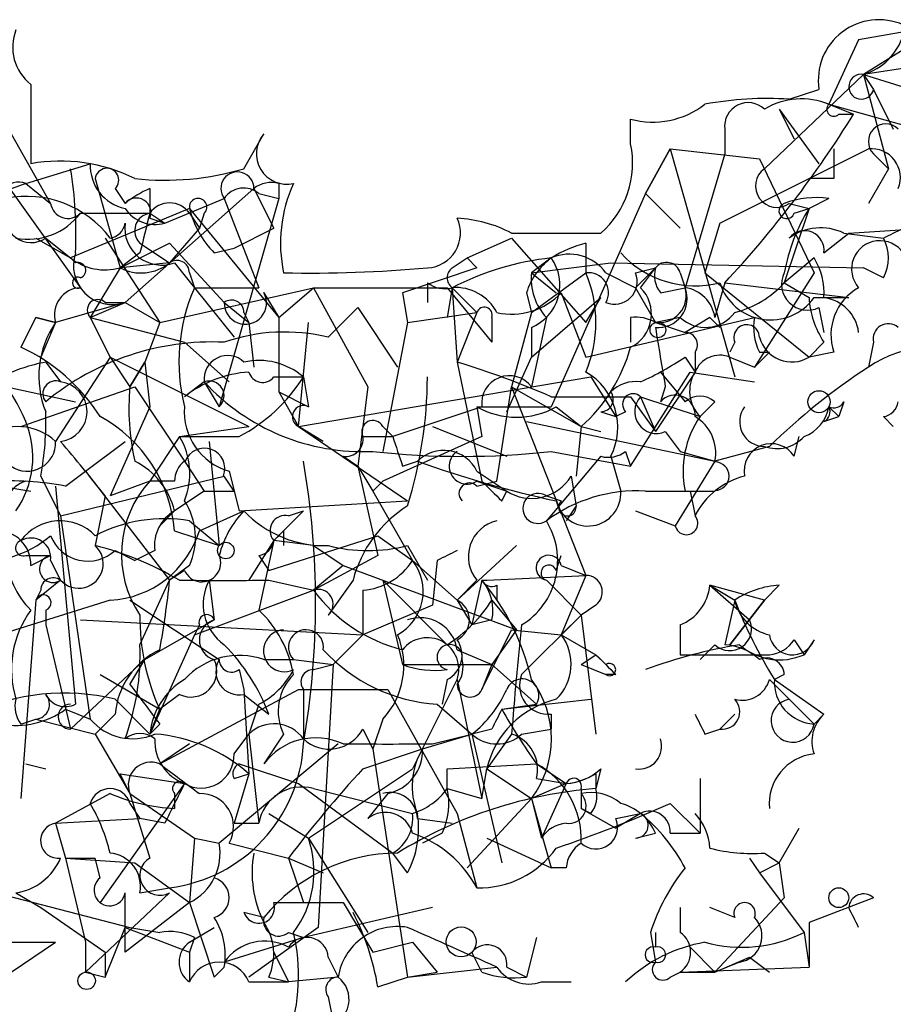
# Model space of a CAD drawing. Extents: x 5 to 358947, y -177468 to 181041.
# Drawn here: x 422 to 437, y 1740 to 1757 of the extents above; entities that cross this region are included whole.
import ezdxf

# ---------------------------------------------------------------- set-up
doc = ezdxf.new("R2010")
doc.units = 0
doc.header["$MEASUREMENT"] = 0
doc.layers.add('MAIN', color=5, linetype='CONTINUOUS')

msp = doc.modelspace()

# ---------------------------------------------------------------- linework, layer by layer
at = {"layer": 'MAIN'}
for p, q in [((438.0653, 1757.0582), (436.626, 1756.8042)), ((436.626, 1756.8042), (436.118, 1755.7035)), ((437.388, 1756.6349), (436.7107, 1756.2115)), ((437.8113, 1756.3809), (436.7107, 1756.2115)), ((436.7107, 1756.2115), (435.0173, 1754.6029)), ((436.7107, 1756.2115), (436.88, 1755.9575)), ((436.7107, 1756.2115), (438.3193, 1755.7035)), ((436.7107, 1756.2115), (437.134, 1754.6029)), ((422.4867, 1756.0422), (422.4867, 1754.6875)), ((435.4407, 1755.7882), (435.9487, 1755.9575)), ((436.88, 1755.9575), (437.2187, 1755.2802)), ((436.118, 1755.7035), (436.5413, 1755.5342)), ((436.118, 1755.7035), (438.2347, 1755.1109)), ((435.2713, 1755.6189), (435.5253, 1755.1109)), ((435.2713, 1755.6189), (435.9487, 1754.6875)), ((436.2873, 1755.5342), (436.5413, 1755.5342)), ((432.7313, 1755.0262), (432.7313, 1755.4495)), ((422.148, 1755.1955), (422.8253, 1754.0102)), ((426.1273, 1754.6029), (426.466, 1755.1955)), ((434.34, 1755.2802), (434.34, 1754.8569)), ((421.64, 1754.9415), (423.3333, 1752.5709)), ((433.4087, 1754.9415), (432.9853, 1754.1795)), ((432.9853, 1754.1795), (433.4087, 1754.9415)), ((433.4087, 1754.9415), (434.9327, 1754.7722)), ((433.4087, 1754.9415), (434.5093, 1751.0469)), ((434.34, 1754.8569), (433.6627, 1752.5709)), ((434.2553, 1753.6715), (436.7953, 1754.9415)), ((436.88, 1754.8569), (437.134, 1754.6029)), ((422.402, 1754.3489), (423.5027, 1754.6875)), ((434.9327, 1754.7722), (435.864, 1752.8249)), ((437.134, 1754.6029), (436.7953, 1754.0102)), ((422.402, 1754.3489), (421.4707, 1754.0102)), ((422.402, 1754.3489), (422.8253, 1754.0102)), ((423.5873, 1754.4335), (424.0107, 1752.9095)), ((426.72, 1754.3489), (426.72, 1754.0949)), ((436.2027, 1754.4335), (435.7793, 1754.4335)), ((423.926, 1754.2642), (424.0953, 1754.0102)), ((426.2967, 1754.2642), (424.0953, 1752.3169)), ((424.5187, 1754.2642), (424.5187, 1753.8409)), ((426.2967, 1754.2642), (426.6353, 1753.5869)), ((426.3813, 1754.1795), (426.72, 1754.0949)), ((432.9853, 1754.1795), (431.3767, 1750.5389)), ((432.9853, 1754.1795), (433.578, 1753.5869)), ((424.7727, 1753.6715), (425.7887, 1754.0949)), ((426.72, 1754.0949), (425.704, 1750.5389)), ((425.7887, 1754.0949), (426.3813, 1752.5709)), ((435.4407, 1754.0102), (435.7793, 1753.9255)), ((436.118, 1754.0949), (435.7793, 1753.9255)), ((425.196, 1753.9255), (423.164, 1753.0789)), ((423.3333, 1753.8409), (424.5187, 1753.8409)), ((424.5187, 1753.8409), (424.7727, 1753.6715)), ((425.196, 1753.9255), (426.72, 1752.0629)), ((425.196, 1753.8409), (425.3653, 1753.5869)), ((425.45, 1753.8409), (425.3653, 1753.5869)), ((435.7793, 1753.9255), (435.356, 1752.6555)), ((435.5253, 1753.8409), (435.7793, 1753.9255)), ((424.5187, 1753.7562), (424.7727, 1753.6715)), ((434.2553, 1753.6715), (434.0013, 1752.8249)), ((425.3653, 1753.5869), (424.8573, 1752.9942)), ((425.958, 1753.2482), (426.6353, 1753.5869)), ((430.6993, 1753.5022), (432.2233, 1753.5022)), ((436.0333, 1753.1635), (436.4567, 1753.5022)), ((436.372, 1753.5022), (437.0493, 1753.4175)), ((436.4567, 1753.5022), (437.8113, 1753.5869)), ((422.5713, 1753.4175), (423.164, 1753.0789)), ((422.7407, 1753.4175), (423.164, 1753.0789)), ((423.7567, 1753.4175), (424.688, 1751.9782)), ((424.0107, 1752.9095), (424.8573, 1753.3329)), ((424.3493, 1753.3329), (424.8573, 1752.9942)), ((424.8573, 1753.3329), (425.7887, 1752.3169)), ((429.9373, 1753.0789), (430.6993, 1753.4175)), ((430.6993, 1753.4175), (431.9693, 1751.9782)), ((431.9693, 1753.3329), (431.9693, 1752.8249)), ((424.3493, 1753.1635), (424.0107, 1752.9095)), ((425.6193, 1753.1635), (425.958, 1753.2482)), ((423.2487, 1752.9942), (423.164, 1753.0789)), ((424.8573, 1752.9942), (424.0107, 1752.9095)), ((424.942, 1752.9942), (425.2807, 1752.5709)), ((429.6833, 1752.9095), (429.9373, 1753.0789)), ((429.9373, 1753.0789), (430.1067, 1752.9095)), ((431.3767, 1753.0789), (431.038, 1752.8249)), ((431.038, 1752.8249), (432.3927, 1752.9942)), ((432.3927, 1752.9942), (436.7107, 1752.9095)), ((435.864, 1753.0789), (435.356, 1752.6555)), ((424.0107, 1752.9095), (423.5027, 1752.0629)), ((425.196, 1752.8249), (425.2807, 1752.5709)), ((430.1067, 1752.9095), (428.8367, 1752.4862)), ((431.038, 1752.8249), (431.4613, 1752.4862)), ((431.038, 1752.1475), (431.9693, 1752.8249)), ((432.308, 1752.8249), (432.816, 1752.5709)), ((433.1547, 1752.9095), (432.816, 1752.5709)), ((432.816, 1752.8249), (433.1547, 1752.9095)), ((432.9007, 1752.5709), (433.1547, 1752.9095)), ((433.578, 1752.8249), (433.6627, 1752.5709)), ((434.0013, 1752.8249), (435.7793, 1751.3855)), ((435.864, 1752.8249), (434.848, 1751.2162)), ((437.0493, 1752.7402), (436.7107, 1752.9095)), ((429.26, 1752.6555), (429.26, 1752.3169)), ((434.34, 1752.6555), (434.1707, 1752.0629)), ((434.34, 1752.6555), (436.4567, 1752.4015)), ((435.356, 1752.6555), (435.7793, 1752.4015)), ((435.356, 1752.6555), (435.7793, 1752.4015)), ((424.688, 1751.9782), (427.3127, 1752.5709)), ((425.2807, 1752.5709), (426.3813, 1752.5709)), ((425.2807, 1752.5709), (425.958, 1751.7242)), ((426.466, 1752.4862), (426.72, 1752.0629)), ((426.72, 1752.0629), (427.3127, 1752.5709)), ((427.3127, 1752.5709), (429.5987, 1752.5709)), ((427.3127, 1752.5709), (428.244, 1750.8775)), ((428.8367, 1752.4862), (428.9213, 1751.9782)), ((429.6833, 1752.5709), (429.5987, 1752.0629)), ((429.5987, 1752.5709), (430.3607, 1751.6395)), ((429.6833, 1752.5709), (430.1067, 1752.1475)), ((429.6833, 1752.5709), (429.768, 1751.3009)), ((430.9533, 1752.4862), (431.038, 1752.1475)), ((431.546, 1752.4862), (431.9693, 1751.3855)), ((432.816, 1752.5709), (433.1547, 1751.9782)), ((433.2393, 1752.4862), (433.6627, 1752.5709)), ((424.0953, 1752.3169), (422.91, 1751.9782)), ((423.5027, 1752.0629), (424.0953, 1752.3169)), ((423.7567, 1752.3169), (424.0953, 1752.3169)), ((424.0953, 1752.3169), (424.688, 1751.9782)), ((425.7887, 1752.3169), (426.212, 1751.9782)), ((431.038, 1751.3855), (432.2233, 1752.4015)), ((431.9693, 1751.9782), (432.2233, 1752.4015)), ((435.864, 1752.4015), (436.4567, 1752.4015)), ((426.1273, 1752.1475), (426.212, 1751.9782)), ((427.5667, 1751.7242), (428.0747, 1752.2322)), ((428.0747, 1752.2322), (428.752, 1751.2162)), ((428.9213, 1751.9782), (430.1067, 1752.1475)), ((430.1067, 1752.1475), (429.768, 1751.3009)), ((431.038, 1752.1475), (430.6993, 1750.8775)), ((435.9487, 1752.2322), (436.0333, 1751.8089)), ((422.5713, 1752.0629), (422.3173, 1751.5549)), ((422.91, 1751.9782), (422.5713, 1752.0629)), ((422.5713, 1752.0629), (422.91, 1751.9782)), ((422.91, 1751.9782), (422.656, 1751.3855)), ((423.5027, 1752.0629), (425.1113, 1751.6395)), ((423.5027, 1752.0629), (423.8413, 1751.3855)), ((424.688, 1751.9782), (424.434, 1751.3009)), ((426.212, 1751.9782), (426.2967, 1751.2162)), ((426.72, 1752.0629), (426.72, 1750.7929)), ((427.0587, 1750.2002), (427.228, 1751.9782)), ((428.9213, 1751.9782), (428.498, 1749.7769)), ((430.3607, 1752.0629), (430.3607, 1751.6395)), ((431.292, 1752.0629), (431.038, 1750.8775)), ((431.9693, 1751.3855), (434.848, 1752.0629)), ((432.7313, 1752.0629), (432.7313, 1751.6395)), ((433.578, 1752.0629), (433.1547, 1751.9782)), ((433.1547, 1751.9782), (433.6627, 1751.8089)), ((434.086, 1752.0629), (433.6627, 1751.8089)), ((434.086, 1752.0629), (434.2553, 1751.8935)), ((431.038, 1751.8935), (431.038, 1751.3855)), ((418.592, 1751.6395), (423.2487, 1750.6235)), ((425.1113, 1751.6395), (425.8733, 1750.9622)), ((434.5093, 1751.6395), (434.4247, 1751.4702)), ((436.0333, 1751.6395), (435.7793, 1751.3855)), ((436.88, 1751.6395), (436.7953, 1751.2162)), ((433.832, 1751.4702), (433.832, 1751.1315)), ((435.102, 1751.4702), (434.848, 1751.2162)), ((434.9327, 1751.4702), (435.102, 1751.4702)), ((436.2027, 1751.4702), (435.7793, 1751.3855)), ((422.7407, 1751.3009), (422.9947, 1750.9622)), ((423.8413, 1751.3855), (422.91, 1749.9462)), ((423.8413, 1751.3855), (424.18, 1750.8775)), ((423.8413, 1751.3855), (426.212, 1750.2002)), ((424.18, 1750.8775), (424.434, 1751.3009)), ((424.434, 1751.3009), (424.18, 1750.8775)), ((424.434, 1751.3009), (424.5187, 1750.5389)), ((429.768, 1751.3009), (430.1913, 1749.2689)), ((430.6147, 1750.4542), (431.038, 1751.3855)), ((433.6627, 1751.3855), (433.832, 1751.1315)), ((434.4247, 1751.3855), (434.848, 1751.2162)), ((432.7313, 1749.5229), (433.7473, 1751.1315)), ((433.832, 1751.1315), (433.1547, 1750.1155)), ((433.2393, 1751.1315), (433.6627, 1750.6235)), ((433.7473, 1751.1315), (434.848, 1750.9622)), ((425.45, 1750.9622), (425.1113, 1750.7082)), ((425.45, 1750.9622), (425.704, 1750.5389)), ((426.6353, 1751.0469), (427.1433, 1751.0469)), ((427.0587, 1750.2002), (432.054, 1751.0469)), ((427.1433, 1751.0469), (427.228, 1750.5389)), ((432.054, 1751.0469), (432.4773, 1750.3695)), ((422.3173, 1750.2002), (424.2647, 1750.8775)), ((424.2647, 1750.8775), (425.1113, 1749.6075)), ((426.72, 1750.7929), (427.228, 1750.5389)), ((426.72, 1750.7929), (427.0587, 1750.2002)), ((428.244, 1750.8775), (428.0747, 1749.5229)), ((430.4453, 1749.2689), (430.6993, 1750.8775)), ((430.6993, 1750.8775), (431.8847, 1750.2002)), ((430.6993, 1750.8775), (431.9693, 1747.6602)), ((433.324, 1750.8775), (433.2393, 1750.6235)), ((432.7313, 1750.7082), (433.1547, 1750.1155)), ((432.9007, 1750.7082), (433.9167, 1750.3695)), ((432.9007, 1750.7082), (433.1547, 1750.1155)), ((434.1707, 1750.6235), (433.9167, 1750.3695)), ((436.372, 1750.6235), (436.2873, 1750.3695)), ((424.5187, 1750.5389), (423.8413, 1749.0149)), ((430.1913, 1750.5389), (428.6673, 1750.0309)), ((430.1067, 1750.5389), (431.3767, 1750.5389)), ((430.1067, 1750.5389), (430.1913, 1750.0309)), ((431.4613, 1750.5389), (431.8847, 1750.2002)), ((432.2233, 1750.4542), (432.4773, 1750.3695)), ((432.6467, 1750.4542), (432.4773, 1750.3695)), ((436.118, 1750.5389), (436.2873, 1750.3695)), ((436.118, 1750.5389), (436.2873, 1750.3695)), ((430.9533, 1750.2849), (434.1707, 1749.6075)), ((436.0333, 1750.2849), (436.2873, 1750.3695)), ((437.0493, 1750.3695), (437.2187, 1750.2002)), ((425.0267, 1750.0309), (426.212, 1750.2002)), ((427.482, 1749.9462), (427.0587, 1750.2002)), ((427.0587, 1750.2002), (428.9213, 1748.9302)), ((428.498, 1750.2002), (428.6673, 1750.0309)), ((429.3447, 1750.2002), (430.6147, 1749.6922)), ((431.8847, 1750.2002), (431.8, 1749.3535)), ((431.8847, 1750.2002), (432.2233, 1750.1155)), ((433.324, 1750.1155), (433.578, 1749.7769)), ((423.418, 1749.4382), (424.0953, 1749.9462)), ((425.0267, 1750.0309), (424.5187, 1749.2689)), ((425.5347, 1749.9462), (425.704, 1748.1682)), ((428.1593, 1750.0309), (428.6673, 1750.0309)), ((430.1913, 1750.0309), (428.498, 1749.2689)), ((435.5253, 1749.6922), (435.61, 1750.0309)), ((431.3767, 1749.7769), (432.7313, 1749.5229)), ((432.6467, 1749.7769), (432.7313, 1749.5229)), ((433.578, 1749.7769), (434.1707, 1749.6075)), ((435.102, 1749.8615), (434.1707, 1749.6075)), ((425.1113, 1749.6075), (425.45, 1749.0995)), ((427.8207, 1749.6922), (428.0747, 1749.5229)), ((428.8367, 1749.5229), (429.0907, 1749.6075)), ((432.2233, 1749.6922), (431.292, 1748.5915)), ((432.3927, 1749.6922), (432.562, 1749.0995)), ((434.1707, 1749.6075), (433.4933, 1748.5069)), ((423.0793, 1749.1842), (423.418, 1749.4382)), ((423.418, 1749.4382), (424.8573, 1747.5755)), ((425.8733, 1749.4382), (426.0427, 1748.7609)), ((428.0747, 1749.5229), (428.3287, 1749.0995)), ((428.0747, 1749.5229), (428.4133, 1747.9989)), ((430.1067, 1749.4382), (430.6147, 1749.0995)), ((422.656, 1749.3535), (422.9947, 1748.6762)), ((422.9947, 1748.6762), (425.7887, 1749.3535)), ((424.5187, 1749.2689), (423.8413, 1749.0149)), ((424.942, 1749.2689), (424.5187, 1749.2689)), ((425.958, 1749.0995), (425.7887, 1749.3535)), ((428.498, 1749.2689), (428.3287, 1749.0995)), ((430.1067, 1749.1842), (430.4453, 1749.2689)), ((430.1067, 1749.2689), (430.6147, 1749.0995)), ((431.7153, 1749.3535), (431.8, 1748.8455)), ((421.9787, 1749.1842), (422.4867, 1749.0995)), ((422.91, 1749.1842), (423.2487, 1745.4589)), ((425.45, 1749.0995), (424.942, 1748.7609)), ((428.3287, 1749.0995), (429.006, 1747.9142)), ((430.53, 1748.9302), (430.6147, 1749.0995)), ((432.9853, 1749.0995), (434.1707, 1749.0995)), ((433.6627, 1749.0995), (434.1707, 1749.0995)), ((433.7473, 1749.0995), (433.832, 1748.6762)), ((433.7473, 1749.0995), (434.1707, 1749.0995)), ((423.7567, 1749.0149), (423.5873, 1748.1682)), ((426.0427, 1748.7609), (428.9213, 1748.9302)), ((431.292, 1749.0149), (431.546, 1748.9302)), ((424.942, 1748.7609), (424.688, 1748.5069)), ((425.3653, 1748.4222), (426.1273, 1748.7609)), ((427.1433, 1748.7609), (426.6353, 1748.2529)), ((426.8893, 1748.6762), (427.1433, 1748.7609)), ((431.8, 1748.8455), (431.6307, 1748.5915)), ((432.816, 1748.7609), (433.4933, 1748.5069)), ((422.9947, 1748.6762), (423.5027, 1745.2049)), ((425.196, 1748.5915), (425.704, 1748.1682)), ((424.942, 1748.4222), (425.704, 1748.1682)), ((426.8047, 1748.4222), (426.8047, 1748.1682)), ((426.6353, 1748.2529), (426.212, 1747.5755)), ((426.6353, 1748.2529), (426.3813, 1747.0675)), ((426.5507, 1747.7449), (428.4133, 1748.3375)), ((427.3127, 1748.1682), (426.6353, 1748.2529)), ((428.4133, 1748.3375), (429.006, 1747.9142)), ((423.926, 1748.0835), (424.2647, 1747.9142)), ((424.6033, 1748.0835), (424.2647, 1747.9142)), ((427.3127, 1748.1682), (427.8207, 1747.8295)), ((428.9213, 1748.1682), (429.26, 1747.5755)), ((429.768, 1747.2369), (430.784, 1748.1682)), ((422.402, 1747.9989), (422.8253, 1747.9989)), ((422.4867, 1747.8295), (422.8253, 1747.9989)), ((422.8253, 1747.9142), (422.9947, 1747.5755)), ((426.3813, 1747.9989), (426.5507, 1747.7449)), ((428.4133, 1747.9989), (427.3127, 1747.4062)), ((429.006, 1747.9142), (429.768, 1747.2369)), ((429.4293, 1747.9142), (429.3447, 1747.1522)), ((431.4613, 1747.7449), (431.546, 1747.9989)), ((425.196, 1747.8295), (424.8573, 1747.5755)), ((427.8207, 1747.8295), (427.3127, 1747.4062)), ((427.8207, 1747.8295), (430.784, 1746.7289)), ((431.546, 1747.8295), (431.9693, 1747.6602)), ((425.1113, 1747.7449), (424.8573, 1747.5755)), ((430.276, 1747.5755), (431.9693, 1747.6602)), ((431.9693, 1747.6602), (431.546, 1746.6442)), ((422.9947, 1747.5755), (422.5713, 1747.2369)), ((424.3493, 1746.4749), (424.8573, 1747.5755)), ((425.5347, 1747.5755), (425.6193, 1746.8982)), ((426.5507, 1747.5755), (427.3127, 1747.4062)), ((427.99, 1747.5755), (427.5667, 1746.9829)), ((428.498, 1747.5755), (429.5987, 1746.4749)), ((428.498, 1747.5755), (428.8367, 1746.1362)), ((430.1067, 1747.5755), (429.768, 1747.2369)), ((430.1913, 1747.5755), (430.022, 1746.8135)), ((430.1913, 1747.5755), (430.276, 1747.5755)), ((430.4453, 1747.4909), (430.4453, 1747.2369)), ((431.292, 1747.5755), (431.8847, 1746.9829)), ((434.086, 1747.4909), (434.5093, 1747.2369)), ((435.0173, 1747.2369), (434.086, 1747.4909)), ((434.086, 1747.4909), (434.7633, 1746.8982)), ((435.2713, 1747.4909), (435.0173, 1747.2369)), ((422.656, 1747.4062), (422.5713, 1747.2369)), ((425.2807, 1746.6442), (427.3127, 1747.4062)), ((428.1593, 1747.4062), (428.1593, 1746.6442)), ((423.8413, 1747.2369), (421.132, 1746.3902)), ((422.5713, 1747.2369), (422.3173, 1743.8502)), ((424.18, 1747.2369), (425.704, 1746.2209)), ((429.3447, 1747.1522), (428.1593, 1746.6442)), ((429.768, 1747.2369), (430.022, 1746.8135)), ((430.3607, 1747.2369), (430.784, 1746.7289)), ((432.1387, 1747.1522), (431.8847, 1746.9829)), ((434.5093, 1747.2369), (434.34, 1746.4749)), ((434.4247, 1746.4749), (435.0173, 1747.2369)), ((435.0173, 1747.2369), (434.4247, 1746.4749)), ((422.7407, 1747.0675), (422.7407, 1746.8135)), ((431.8847, 1746.9829), (430.8687, 1745.9669)), ((431.546, 1746.6442), (431.8847, 1746.9829)), ((431.8847, 1746.9829), (432.1387, 1744.9509)), ((422.7407, 1746.8135), (423.164, 1745.0355)), ((423.3333, 1746.8982), (428.1593, 1746.6442)), ((424.434, 1746.2209), (425.6193, 1746.8982)), ((425.3653, 1746.8135), (425.2807, 1746.6442)), ((430.3607, 1746.8982), (430.022, 1746.8135)), ((433.578, 1746.8135), (433.578, 1746.3055)), ((425.2807, 1746.6442), (424.5187, 1744.9509)), ((427.6513, 1746.1362), (428.1593, 1746.6442)), ((430.1913, 1745.7129), (430.6993, 1746.7289)), ((430.784, 1746.7289), (430.3607, 1746.1362)), ((430.6993, 1746.7289), (431.546, 1746.6442)), ((431.546, 1746.6442), (432.1387, 1746.3055)), ((434.1707, 1746.4749), (433.9167, 1746.2209)), ((435.5253, 1746.5595), (435.6947, 1746.3055)), ((435.864, 1746.5595), (435.6947, 1746.3055)), ((429.768, 1746.3902), (430.3607, 1746.1362)), ((431.8847, 1746.1362), (432.1387, 1746.3055)), ((432.308, 1746.1362), (432.1387, 1746.3055)), ((433.578, 1746.3055), (435.102, 1746.3055)), ((423.164, 1745.0355), (424.434, 1746.2209)), ((424.18, 1745.7975), (424.434, 1746.2209)), ((426.466, 1746.2209), (426.974, 1746.2209)), ((426.974, 1746.2209), (427.6513, 1746.1362)), ((427.3127, 1746.0515), (427.6513, 1746.1362)), ((427.6513, 1746.1362), (427.3973, 1741.6489)), ((428.8367, 1746.1362), (430.3607, 1746.1362)), ((430.3607, 1746.1362), (430.1913, 1745.7129)), ((430.3607, 1746.1362), (431.1227, 1745.4589)), ((431.8847, 1746.1362), (432.308, 1745.9669)), ((423.672, 1745.9669), (424.688, 1745.3742)), ((426.0427, 1746.0515), (426.1273, 1745.7129)), ((432.4773, 1745.9669), (432.308, 1745.9669)), ((435.356, 1745.9669), (435.1867, 1745.8822)), ((429.1753, 1744.6969), (429.768, 1745.8822)), ((429.5987, 1745.8822), (429.514, 1745.4589)), ((429.768, 1745.8822), (430.1913, 1743.8502)), ((435.864, 1745.1202), (435.102, 1745.8822)), ((435.1867, 1745.8822), (436.0333, 1745.2895)), ((424.688, 1744.4429), (427.0587, 1745.7129)), ((425.0267, 1745.6282), (424.688, 1745.3742)), ((426.1273, 1745.7129), (426.212, 1744.2735)), ((426.1273, 1745.6282), (426.5507, 1745.2895)), ((427.0587, 1745.7129), (428.5827, 1745.7129)), ((427.1433, 1745.7129), (427.1433, 1744.8662)), ((428.5827, 1745.7129), (429.768, 1743.5962)), ((423.926, 1745.5435), (424.5187, 1744.9509)), ((426.3813, 1745.4589), (426.212, 1744.9509)), ((429.4293, 1745.4589), (430.022, 1744.9509)), ((430.53, 1745.3742), (432.054, 1745.5435)), ((430.53, 1745.3742), (431.1227, 1745.4589)), ((423.0793, 1745.3742), (423.5027, 1745.2049)), ((423.926, 1745.2895), (423.5873, 1744.9509)), ((424.5187, 1744.9509), (424.688, 1745.3742)), ((431.3767, 1745.2895), (431.3767, 1745.0355)), ((434.2553, 1745.0355), (434.5093, 1745.2895)), ((435.864, 1745.1202), (436.0333, 1745.2895)), ((422.3173, 1745.1202), (422.5713, 1745.2049)), ((422.5713, 1745.2049), (423.5873, 1744.9509)), ((424.688, 1745.1202), (424.5187, 1744.9509)), ((428.498, 1745.2049), (428.3287, 1744.6969)), ((423.5873, 1744.9509), (424.18, 1743.9349)), ((425.958, 1744.6122), (426.212, 1744.9509)), ((426.212, 1744.9509), (426.3813, 1743.4269)), ((426.8047, 1744.9509), (426.466, 1744.4429)), ((428.1593, 1745.0355), (428.3287, 1744.6969)), ((429.1753, 1744.6969), (430.022, 1744.9509)), ((429.3447, 1744.7815), (430.022, 1744.9509)), ((430.3607, 1745.0355), (430.022, 1744.9509)), ((430.022, 1744.9509), (430.53, 1742.7495)), ((430.6993, 1744.9509), (430.276, 1744.3582)), ((430.8687, 1744.9509), (431.3767, 1745.0355)), ((434.0013, 1744.9509), (434.2553, 1745.0355)), ((425.196, 1744.7815), (424.688, 1744.4429)), ((427.736, 1744.7815), (425.704, 1743.0882)), ((428.1593, 1744.3582), (429.1753, 1744.6969)), ((428.3287, 1744.6969), (428.9213, 1740.8022)), ((429.1753, 1744.6969), (429.006, 1744.3582)), ((422.402, 1744.4429), (422.7407, 1744.3582)), ((426.0427, 1744.4429), (427.0587, 1744.1042)), ((429.5987, 1744.3582), (431.1227, 1744.4429)), ((431.1227, 1744.4429), (431.6307, 1744.1042)), ((424.0107, 1744.2735), (425.1113, 1744.1042)), ((424.18, 1743.9349), (424.0107, 1744.2735)), ((425.958, 1744.1889), (426.212, 1744.2735)), ((426.212, 1744.2735), (425.958, 1743.4269)), ((427.228, 1743.1729), (429.006, 1744.3582)), ((429.5987, 1744.0195), (429.5987, 1744.3582)), ((430.1913, 1743.8502), (430.276, 1744.3582)), ((430.276, 1744.3582), (431.038, 1743.8502)), ((432.2233, 1744.3582), (432.1387, 1744.0195)), ((432.1387, 1744.2735), (432.1387, 1744.0195)), ((425.1113, 1744.1042), (423.672, 1742.0722)), ((427.0587, 1744.1042), (428.6673, 1742.9189)), ((431.6307, 1744.1042), (431.038, 1743.8502)), ((431.1227, 1744.1889), (431.6307, 1744.1042)), ((431.6307, 1744.1042), (431.2073, 1743.1729)), ((433.9167, 1744.1889), (433.9167, 1743.2575)), ((423.8413, 1743.9349), (422.91, 1743.4269)), ((424.18, 1743.9349), (425.2807, 1743.1729)), ((424.18, 1743.9349), (424.5187, 1742.8342)), ((424.942, 1743.9349), (424.942, 1743.6809)), ((427.3127, 1744.0195), (429.006, 1743.5962)), ((428.5827, 1743.9349), (428.244, 1743.5115)), ((429.5987, 1744.0195), (430.1913, 1743.8502)), ((431.8847, 1744.0195), (431.8847, 1743.6809)), ((424.18, 1743.7655), (424.3493, 1743.5115)), ((431.038, 1743.8502), (429.9373, 1742.6649)), ((431.038, 1743.8502), (431.2073, 1743.1729)), ((431.038, 1743.8502), (431.3767, 1742.6649)), ((433.4087, 1743.7655), (433.9167, 1743.2575)), ((426.5507, 1743.5962), (427.228, 1743.1729)), ((429.768, 1743.5962), (430.1067, 1742.3262)), ((432.054, 1743.5962), (431.8847, 1743.6809)), ((431.8847, 1743.6809), (432.4773, 1743.3422)), ((432.9007, 1743.5962), (432.4773, 1743.3422)), ((432.4773, 1743.5115), (432.9007, 1743.5962)), ((422.91, 1743.4269), (424.3493, 1743.5115)), ((422.91, 1743.4269), (423.0793, 1742.8342)), ((424.7727, 1743.4269), (424.3493, 1743.5115)), ((425.958, 1743.4269), (426.3813, 1743.4269)), ((429.0907, 1743.5115), (429.6833, 1743.4269)), ((429.514, 1743.2575), (429.1753, 1743.0882)), ((432.816, 1743.1729), (433.1547, 1743.2575)), ((433.4087, 1743.2575), (433.9167, 1743.2575)), ((435.2713, 1742.7495), (435.61, 1743.3422)), ((425.2807, 1743.1729), (425.196, 1742.0722)), ((425.2807, 1743.1729), (425.704, 1743.0882)), ((425.8733, 1743.0882), (426.8893, 1742.8342)), ((427.228, 1743.1729), (428.244, 1741.5642)), ((430.276, 1743.1729), (431.3767, 1742.6649)), ((428.9213, 1742.5802), (428.6673, 1742.9189)), ((435.0173, 1742.9189), (435.2713, 1742.7495)), ((423.0793, 1742.8342), (423.5873, 1742.8342)), ((423.0793, 1742.8342), (424.2647, 1742.7495)), ((423.0793, 1742.8342), (423.418, 1741.3949)), ((423.672, 1742.4955), (423.5873, 1742.8342)), ((424.2647, 1742.7495), (425.196, 1742.0722)), ((426.8893, 1742.8342), (427.482, 1742.5802)), ((426.8893, 1742.8342), (427.1433, 1742.0722)), ((434.7633, 1742.8342), (434.9327, 1742.5802)), ((434.7633, 1742.8342), (434.9327, 1742.5802)), ((434.9327, 1742.5802), (435.2713, 1742.7495)), ((435.2713, 1742.7495), (435.356, 1742.1569)), ((431.6307, 1742.6649), (431.3767, 1742.6649)), ((434.9327, 1742.5802), (435.6947, 1741.5642)), ((421.5553, 1742.3262), (424.18, 1741.6489)), ((422.2327, 1742.2415), (422.656, 1741.9875)), ((424.8573, 1742.2415), (423.418, 1740.8869)), ((424.3493, 1742.2415), (424.8573, 1742.3262)), ((425.196, 1742.0722), (424.0953, 1741.2255)), ((425.196, 1742.0722), (425.6193, 1740.8022)), ((426.6353, 1742.0722), (427.8207, 1742.0722)), ((427.8207, 1742.0722), (428.3287, 1741.2255)), ((434.1707, 1740.8869), (435.356, 1742.1569)), ((436.88, 1742.1569), (435.7793, 1741.7335)), ((422.656, 1741.9875), (423.7567, 1741.2255)), ((426.466, 1741.8182), (426.1273, 1741.9029)), ((429.3447, 1741.9875), (427.1433, 1741.4795)), ((433.578, 1741.9875), (433.578, 1741.5642)), ((434.5093, 1741.8182), (434.086, 1741.9875)), ((435.7793, 1741.7335), (435.7793, 1740.9715)), ((423.7567, 1740.8022), (424.0953, 1741.6489)), ((424.0953, 1741.6489), (425.196, 1741.2255)), ((424.18, 1741.6489), (424.688, 1741.5642)), ((425.196, 1741.3949), (425.6193, 1741.6489)), ((427.3973, 1741.6489), (426.212, 1740.8022)), ((426.8893, 1741.5642), (427.1433, 1741.4795)), ((433.07, 1741.5642), (433.1547, 1741.0562)), ((433.1547, 1741.5642), (433.1547, 1741.3102)), ((433.1547, 1741.5642), (433.1547, 1741.3102)), ((435.6947, 1741.5642), (435.7793, 1740.9715)), ((422.148, 1741.3949), (422.91, 1741.3949)), ((422.148, 1740.8869), (422.91, 1741.3949)), ((423.418, 1741.3949), (423.418, 1740.8869)), ((425.2807, 1741.4795), (425.196, 1741.2255)), ((427.1433, 1741.4795), (425.7887, 1741.0562)), ((428.3287, 1741.2255), (429.006, 1741.3949)), ((429.006, 1741.3949), (429.4293, 1740.8869)), ((431.1227, 1741.4795), (430.9533, 1740.8022)), ((423.7567, 1741.2255), (423.7567, 1740.8022)), ((425.196, 1741.2255), (425.196, 1740.7175)), ((425.196, 1741.2255), (425.196, 1740.7175)), ((426.6353, 1741.2255), (426.8893, 1740.7175)), ((430.1913, 1740.8869), (430.022, 1741.2255)), ((433.7473, 1741.3102), (434.1707, 1740.8869)), ((427.5667, 1741.1409), (427.736, 1740.8022)), ((434.1707, 1740.8869), (434.7633, 1741.1409)), ((434.594, 1741.0562), (434.1707, 1740.8869)), ((434.7633, 1741.1409), (435.102, 1740.8869)), ((423.418, 1740.8869), (423.7567, 1740.8022)), ((425.7887, 1740.9715), (425.6193, 1740.8022)), ((428.9213, 1740.8022), (430.4453, 1740.9715)), ((428.9213, 1740.8022), (429.4293, 1740.8869)), ((430.6147, 1740.9715), (430.9533, 1740.8022)), ((433.4087, 1740.8022), (433.578, 1740.8869)), ((433.578, 1740.8869), (435.7793, 1740.9715)), ((433.578, 1740.8869), (434.1707, 1740.8869)), ((426.212, 1740.7175), (426.8893, 1740.7175)), ((426.5507, 1740.8022), (426.8893, 1740.7175)), ((427.736, 1740.8022), (426.8893, 1740.7175)), ((428.4133, 1740.6329), (428.9213, 1740.8022)), ((431.2073, 1740.7175), (431.7153, 1740.7175)), ((427.5667, 1740.4635), (427.6513, 1740.0402))]:
    msp.add_line(p, q, dxfattribs=at)
for centre, radius in [((433.197, 1751.8513), 0.1338), ((435.9486, 1750.6236), 0.1893), ((425.8168, 1748.0836), 0.1411), ((436.2873, 1742.1569), 0.1693), ((429.8372, 1741.4026), 0.2558), ((423.4391, 1740.7388), 0.1496)]:
    msp.add_circle(centre, radius, dxfattribs=at)
for centre, radius, start, end in [((436.97, 1756.1135), 1.0331, 66.13212, 188.6846), ((422.9802, 1756.6771), 0.8041, 158.3706, 232.14251), ((436.4143, 1757.1851), 1.0177, 286.9322, 343.08021), ((436.6718, 1756.0022), 0.2129, 79.47128, 347.88269), ((433.1123, 1756.8465), 1.448, 254.74488, 307.87498), ((435.0595, 1749.9935), 5.8072, 86.23626, 100.49917), ((434.7391, 1755.3286), 0.4021, 46.2193, 186.91466), ((435.6523, 1754.5603), 1.2344, 67.83572, 120.95739), ((436.2027, 1755.6188), 0.1198, 135, 315), ((420.7934, 1765.2954), 18.5277, 316.98306, 328.20765), ((437.0917, 1755.0685), 0.2993, 45.01354, 224.98646), ((426.8611, 1754.8569), 0.5203, 139.40348, 282.53), ((431.1761, 1754.6979), 1.5894, 311.21204, 11.92003), ((563.2026, 1754.6875), 127.0002, 179.885409, 180.114592), ((436.8437, 1754.4487), 0.4952, 338.1277, 95.60927), ((422.9948, 1751.8941), 2.8392, 63.43134, 100.309), ((424.2436, 1754.6523), 0.7417, 177.27994, 258.46739), ((416.7269, 1753.5019), 6.5306, 357.02973, 9.70594), ((423.7869, 1754.4094), 0.201, 313.77084, 173.11535), ((424.7724, 1759.1755), 4.7691, 263.88893, 286.505), ((426.0145, 1754.2642), 0.2822, 0, 216.86178), ((435.2291, 1754.3066), 0.3642, 125.55779, 305.52305), ((422.275, 1754.0666), 0.3096, 65.77816, 226.83326), ((426.5931, 1753.8832), 0.4827, 74.75737, 127.88123), ((429.1755, 1753.3329), 2.4246, 155.22651, 192.0941), ((425.3221, 1752.4451), 1.9886, 113.82851, 128.09104), ((426.1234, 1753.8679), 0.4044, 50.38668, 145.85412), ((422.416, 1752.3484), 1.7818, 36.87311, 101.41714), ((423.1216, 1754.0526), 0.2993, 188.14364, 315), ((424.2888, 1753.8529), 0.2494, 337.18752, 140.89165), ((424.8573, 1753.608), 0.411, 34.51355, 145.47855), ((425.3442, 1753.9467), 0.1497, 315, 188.14093), ((435.3983, 1753.8832), 0.1339, 108.42141, 341.57859), ((435.9066, 1752.5267), 1.5824, 82.32257, 110.36237), ((422.4917, 1753.7911), 0.449, 162.58203, 303.68299), ((422.4381, 1754.5258), 1.1272, 259.50056, 322.5811), ((424.6119, 1754.2729), 0.6225, 213.9198, 284.96936), ((424.561, 1753.5446), 0.2993, 98.12469, 225), ((593.7839, 1711.1522), 174.5653, 165.845177, 166.07436), ((426.8236, 1754.3311), 1.6774, 193.99316, 224.11354), ((438.5018, 1752.2467), 3.1985, 148.34039, 169.58524), ((423.799, 1753.7138), 0.2993, 278.12469, 351.87531), ((424.7248, 1753.5906), 0.6347, 172.67679, 290.01087), ((429.2318, 1753.5021), 0.5933, 272.72447, 25.35582), ((429.6528, 1751.4993), 2.2598, 62.41328, 87.07796), ((435.9761, 1752.6933), 0.9006, 63.92148, 126.47546), ((435.7024, 1753.2098), 0.3341, 352.03481, 141.56249), ((394.8787, 1838.1572), 94.6529, 296.457173, 296.68641), ((432.5645, 1751.126), 2.2858, 105.09353, 121.30896), ((436.9893, 1752.89), 0.4835, 34.44932, 221.29405), ((436.4146, 1753.0789), 0.7194, 331.91393, 28.07905), ((423.8837, 1752.9519), 0.6693, 161.57047, 288.42953), ((431.6836, 1752.3697), 0.7728, 36.09279, 113.40012), ((433.832, 1754.3206), 1.7181, 222.33673, 284.26353), ((423.7568, 1753.8412), 0.9657, 232.1297, 285.24367), ((423.291, 1752.8672), 0.1339, 288.42141, 108.42141), ((424.3691, 1753.6008), 0.7787, 242.59581, 308.82759), ((424.9843, 1752.8249), 0.2116, 0, 126.87531), ((431.9023, 1748.2503), 4.8571, 96.21227, 117.1844), ((432.054, 1752.1475), 1.1516, 126.02408, 162.89617), ((430.7332, 1752.6217), 0.7894, 292.71254, 35.39339), ((433.3452, 1752.7614), 0.2413, 15.2572, 142.13751), ((434.9321, 1752.4861), 1.1045, 355.60687, 32.46125), ((427.229, 1776.1827), 23.3617, 268.95932, 274.98744), ((429.8104, 1752.7402), 0.2117, 126.89696, 233.10304), ((432.0113, 1752.726), 0.9783, 174.19791, 222.67198), ((432.0116, 1752.4862), 0.3413, 330.26553, 97.11877), ((429.938, 1751.9782), 2.2007, 337.37232, 22.62768), ((432.4562, 1752.6767), 0.3891, 247.61346, 22.38654), ((433.62, 1752.7824), 0.4823, 164.72196, 217.88436), ((435.754, 1752.6302), 0.4431, 153.93231, 296.06769), ((423.291, 1752.6556), 0.0947, 63.43495, 296.53799), ((429.5562, 1753.0362), 0.4823, 232.11564, 285.27804), ((435.1232, 1752.9307), 0.9105, 197.59316, 324.4594), ((434.0942, 1753.7991), 1.7029, 284.10805, 317.81322), ((423.3521, 1752.11), 0.4613, 92.33579, 196.60051), ((428.1805, 1751.3061), 3.1636, 156.43471, 194.03449), ((426.1505, 1752.3091), 0.3619, 178.76496, 29.30686), ((429.7469, 1751.7879), 0.7856, 27.24354, 94.64372), ((430.6993, 1753.28), 1.1606, 257.35875, 316.84694), ((432.455, 1752.1231), 0.6318, 295.93238, 45.13466), ((433.2155, 1752.4402), 0.4659, 262.50286, 16.29169), ((433.2029, 1752.3865), 0.4954, 264.41601, 21.85295), ((433.5777, 1751.9779), 0.5991, 8.15715, 81.84285), ((437.0748, 1751.7666), 0.921, 119.16155, 198.77132), ((423.6297, 1752.1899), 0.1796, 45, 225), ((425.9157, 1752.1476), 0.2116, 359.97292, 126.87531), ((437.3039, 1752.4864), 1.527, 183.18732, 213.68486), ((435.9487, 1751.7242), 0.6826, 7.12814, 82.88019), ((430.2337, 1752.1052), 0.1339, 341.57859, 161.57859), ((434.006, 1752.5191), 0.6256, 226.82673, 323.56055), ((424.2352, 1751.0596), 1.6124, 145.27114, 202.05215), ((432.816, 1751.3855), 0.6826, 60.25408, 97.1271), ((435.7783, 1751.8934), 0.9456, 169.67402, 206.58673), ((437.1339, 1751.696), 0.2602, 49.3796, 192.54553), ((426.8206, 1748.6819), 3.1324, 76.22061, 109.23376), ((687.2351, 1793.7098), 257.4985, 189.345902, 189.575088), ((433.6627, 1751.5972), 0.2117, 323.12469, 90), ((434.7133, 1751.7203), 0.2194, 1.01837, 201.60745), ((418.9742, 1748.8041), 3.7339, 23.36421, 51.44779), ((425.5769, 1747.1949), 4.4496, 87.27173, 129.59817), ((435.483, 1751.8723), 0.5699, 195.06289, 301.32757), ((420.9766, 1748.6559), 3.194, 32.44615, 65.18088), ((430.0412, 1752.2942), 2.7899, 311.3598, 344.6332), ((437.9657, 1749.4477), 2.1207, 66.02873, 123.49674), ((423.292, 1748.3769), 2.9755, 100.67738, 116.19131), ((425.8491, 1751.0106), 0.402, 46.2193, 186.91466), ((426.3813, 1750.1577), 1.1711, 49.40507, 102.52669), ((425.5328, 1737.3262), 14.6024, 66.40918, 73.13994), ((430.5305, 1756.1263), 5.6821, 294.65401, 303.45235), ((434.2553, 1750.9623), 0.4559, 68.18459, 158.21259), ((426.3568, 1749.1123), 2.0244, 94.10175, 127.96981), ((426.4448, 1751.195), 0.2413, 195.2572, 322.13751), ((431.4149, 1750.1865), 1.0956, 333.18237, 59.60127), ((434.3641, 1750.8049), 0.6243, 148.45863, 224.22122), ((442.8507, 1741.9116), 11.1015, 123.05593, 134.26571), ((422.9101, 1750.7611), 0.2182, 67.18418, 219.08622), ((422.9353, 1750.4542), 0.5115, 276.66926, 83.33074), ((425.5346, 1750.7251), 0.2517, 312.29512, 109.63698), ((428.1574, 1753.4493), 3.6764, 222.57153, 272.67064), ((424.7135, 1752.5749), 2.8703, 297.58636, 327.83592), ((421.8111, 1751.0662), 7.4489, 342.65506, 359.85155), ((430.659, 1750.5973), 0.4713, 36.47603, 187.11748), ((432.816, 1750.3695), 0.5987, 81.86719, 134.99323), ((428.0327, 1750.4966), 3.8715, 174.35376, 193.2767), ((432.2234, 1750.6659), 0.2116, 269.97294, 36.87531), ((432.054, 2089.3579), 338.6504, 269.885409, 270.114592), ((432.7737, 1750.5812), 0.1796, 45, 225), ((433.1716, 1750.4542), 0.3714, 136.84409, 294.22564), ((433.4933, 1750.3977), 0.3399, 355.24056, 138.36366), ((433.9167, 1750.3273), 0.3902, 49.38596, 130.61404), ((436.2027, 1750.7082), 0.1893, 243.42141, 333.42141), ((437.007, 1750.6658), 0.2993, 278.12469, 351.87531), ((417.7402, 1750.2854), 5.0033, 349.26568, 1.93338), ((426.1634, 1750.4531), 1.0556, 175.33778, 254.04789), ((427.1434, 1750.3696), 0.1893, 63.44849, 243.43495), ((430.784, 1751.7239), 1.3649, 240.24939, 299.75061), ((435.0173, 1750.2848), 0.4233, 143.11386, 270), ((435.4618, 1750.6553), 0.6664, 290.45542, 349.94122), ((435.9488, 1750.4542), 0.1892, 296.52443, 26.59213), ((420.9076, 1749.6795), 1.6124, 325.26911, 22.05348), ((422.5032, 1748.2195), 2.4472, 4.7512, 61.47026), ((428.3287, 1750.1155), 0.1894, 26.57859, 206.53799), ((435.2706, 1749.4383), 1.6432, 145.48016, 191.89871), ((433.4678, 1749.7513), 0.7175, 348.43791, 59.4964), ((422.265, 1749.2566), 0.9442, 46.91401, 124.90701), ((422.4232, 1749.9251), 0.4873, 235.61863, 2.48189), ((399.7749, 1730.1701), 30.5001, 38.16012, 40.42075), ((425.5347, 2004.0307), 254.0003, 269.885409, 270.114592), ((423.9681, 1749.3959), 1.2344, 337.83572, 30.95739), ((427.863, 1749.9885), 0.2993, 261.87531, 8.14364), ((555.7519, 1792.1269), 133.8752, 198.327138, 198.556321), ((435.2289, 1750.4546), 0.6297, 250.36515, 317.70978), ((425.45, 1749.4805), 0.3508, 339.45734, 159.44204), ((429.8527, 1763.2688), 13.5777, 263.55538, 276.44462), ((429.5386, 1749.162), 0.6317, 25.92819, 135.15392), ((429.9373, 1749.5229), 0.3053, 123.68486, 303.70048), ((432.3503, 1750.1582), 0.483, 254.75529, 307.85938), ((435.1337, 1749.4435), 0.4638, 32.41909, 191.1888), ((423.6862, 1748.4504), 1.2937, 13.888, 63.43693), ((425.3653, 1749.2689), 0.4233, 126.87531, 180), ((413.271, 1747.1945), 14.0806, 350.13248, 9.86752), ((435.5314, 1767.6631), 19.17, 250.36793, 257.74185), ((434.1706, 1749.3535), 0.2434, 270.02355, 89.97646), ((422.063, 1743.509), 5.7655, 79.84724, 92.52201), ((422.5501, 1748.7715), 0.519, 106.58081, 200.29246), ((425.8945, 1748.0177), 1.8597, 137.71553, 213.8097), ((515.0106, 1833.7495), 119.7133, 224.885375, 225.114625), ((431.0414, 1749.7619), 0.7879, 237.21147, 328.7831), ((434.989, 1748.0977), 1.2936, 103.8794, 153.43495), ((425.704, 1876.0994), 127.0002, 269.885409, 270.114592), ((429.9797, 1749.0572), 0.1796, 45, 225), ((432.8497, 1746.4754), 2.6276, 87.04188, 126.35747), ((432.0046, 1749.0608), 0.5588, 193.51647, 3.97164), ((424.1578, 1748.3032), 1.1412, 335.47419, 33.32801), ((431.1471, 1748.8032), 0.2565, 55.60995, 304.39005), ((431.6518, 1748.8244), 0.1496, 135, 8.10304), ((425.2806, 1748.1682), 0.6826, 119.73863, 187.12814), ((427.3316, 1747.5933), 1.6774, 135.88646, 166.00684), ((427.5057, 1750.0641), 1.8969, 223.39368, 271.84284), ((430.0434, 1747.0462), 2.1205, 121.94896, 165.54566), ((422.9881, 1747.7579), 0.8337, 44.04743, 143.57546), ((424.7725, 1746.0526), 2.574, 80.52999, 117.41621), ((426.8329, 1748.4222), 0.2602, 77.48075, 220.58935), ((430.5877, 1747.9796), 0.6283, 103.10057, 220.03445), ((430.2005, 1747.912), 1.2857, 301.31148, 31.90382), ((433.6838, 1748.5492), 0.1952, 192.51925, 40.59493), ((421.9081, 1747.8436), 0.5788, 358.60403, 91.39597), ((423.7577, 1748.9168), 1.682, 272.84897, 342.89877), ((384.3825, 1790.7), 59.892, 314.868565, 315.09768), ((421.6309, 1749.7401), 1.8423, 262.36076, 310.41643), ((422.3597, 1748.1259), 0.1339, 108.46201, 288.42141), ((422.4866, 1747.9565), 0.3413, 352.88123, 119.73447), ((423.4621, 1748.5852), 0.6833, 201.25485, 312.75821), ((426.3393, 1748.2949), 0.299, 278.0759, 351.9241), ((423.3031, 1747.8597), 0.4195, 222.66151, 47.34774), ((422.2332, 1742.8355), 5.5019, 59.4872, 75.75235), ((428.244, 1750.7923), 2.7101, 255.52739, 284.47261), ((471.9386, 1663.2939), 94.6976, 116.443722, 116.672824), ((423.4929, 1748.0868), 1.4323, 183.51844, 225.37056), ((422.8677, 1747.7703), 0.2325, 100.50763, 303.10237), ((425.4077, 1747.8718), 0.3224, 203.17759, 23.21726), ((428.0745, 1748.5072), 1.1042, 274.40428, 327.51886), ((428.338, 1747.3874), 0.8507, 299.12002, 38.26012), ((431.3343, 1747.7872), 0.2159, 11.29952, 258.70048), ((431.3343, 1747.7025), 0.1339, 18.46201, 251.57859), ((422.8677, 1747.4062), 0.2116, 53.12469, 180), ((431.9633, 1747.376), 0.2843, 308.08706, 88.79056), ((410.3271, 1749.0462), 14.6044, 349.52174, 354.22039), ((425.7887, 2128.5752), 381.0005, 269.885409, 270.114592), ((426.2766, 1747.1671), 0.8469, 151.16816, 234.82175), ((427.3973, 1747.1691), 0.2517, 312.29512, 109.63698), ((430.3606, 1747.6602), 0.1893, 206.57859, 296.57859), ((429.5984, 1747.0674), 0.7808, 347.48552, 40.59572), ((427.1427, 1744.9928), 3.9955, 12.86166, 40.27046), ((433.2756, 1747.5695), 0.8142, 291.80141, 354.46026), ((435.3562, 1745.9663), 1.527, 93.18732, 123.68486), ((422.6983, 1747.1945), 0.1339, 288.46201, 161.53799), ((429.4991, 1749.0348), 2.7263, 216.68159, 255.93827), ((428.287, 1748.5486), 2.4537, 302.31503, 327.68497), ((429.5986, 1746.8982), 0.3787, 296.57182, 63.42818), ((435.2713, 1747.4062), 0.7806, 192.52642, 257.47358), ((442.6097, 1750.4407), 8.711, 201.57936, 211.55429), ((423.8835, 1746.0515), 1.7272, 143.96872, 197.10468), ((428.0824, 1746.9289), 3.7335, 179.17126, 204.60868), ((425.4923, 1746.8559), 0.1339, 18.42141, 198.46201), ((424.994, 1745.6105), 2.0118, 10.20397, 46.40376), ((429.1383, 1746.3003), 0.6361, 8.12501, 109.94771), ((425.7181, 1746.5595), 0.3528, 106.26215, 253.7333), ((487.0998, 1740.7604), 56.556, 173.85595, 175.75079), ((434.4247, 1746.7458), 0.3713, 226.84409, 24.23197), ((426.8168, 1746.3721), 0.357, 91.9423, 296.12013), ((427.1857, 1746.4325), 0.2993, 351.87531, 224.98646), ((427.5127, 1746.1208), 1.3453, 317.09055, 22.89604), ((429.2594, 1746.0574), 0.538, 340.99245, 141.78595), ((430.8845, 1746.1415), 0.8308, 313.96617, 37.23264), ((435.4936, 1746.6971), 0.3952, 187.69333, 339.62046), ((420.203, 1746.3052), 4.1498, 339.71043, 2.3437), ((423.4401, 1744.1276), 3.3205, 20.48213, 44.98414), ((429.641, 1746.2632), 0.2159, 348.70048, 258.70048), ((429.3931, 1746.2934), 0.4597, 296.56505, 35.36672), ((436.0135, 1737.8138), 8.7767, 99.30767, 110.18356), ((434.2804, 1745.5174), 0.9594, 47.16267, 86.43819), ((435.2765, 1747.249), 1.032, 228.59837, 293.90499), ((435.0593, 1746.8564), 0.5526, 274.43211, 327.49779), ((425.2741, 1745.1703), 1.3534, 115.66192, 174.94701), ((426.0427, 1745.0353), 1.2589, 70.35169, 137.72049), ((429.6121, 1748.3427), 2.8896, 222.50911, 266.37295), ((516.9579, 1830.7861), 119.7133, 224.885409, 225.114592), ((435.0596, 1745.9527), 0.2967, 2.74284, 115.32138), ((425.2214, 1746.0261), 0.443, 243.92662, 26.08499), ((426.0446, 1746.0166), 0.3972, 149.04367, 282.02019), ((425.9157, 1746.2208), 0.2117, 179.97294, 306.87531), ((429.3873, 1747.6197), 1.5824, 249.63763, 277.67743), ((429.3867, 1746.0939), 0.483, 322.14062, 15.24471), ((432.3715, 1746.0515), 0.1058, 233.10844, 126.85907), ((425.7468, 1746.6862), 1.3816, 297.33844, 332.65228), ((427.5876, 1745.3426), 0.8754, 134.50477, 206.57969), ((427.3126, 1745.8399), 0.2116, 89.97292, 216.87531), ((431.3284, 1745.7824), 0.4953, 158.13201, 275.59663), ((593.7749, 1872.4707), 211.6803, 216.756654, 216.985815), ((425.7465, 1744.8239), 1.2344, 120.97251, 174.0945), ((429.989, 1745.8022), 0.221, 181.21832, 336.1822), ((430.8793, 1745.607), 0.285, 328.68102, 158.18739), ((429.6939, 1744.8662), 1.6849, 322.91451, 37.08549), ((434.6363, 1746.0092), 0.4827, 254.74592, 344.74592), ((435.9062, 1745.8398), 0.7207, 176.62747, 266.64381), ((423.0519, 1741.9988), 3.6509, 76.1476, 115.66455), ((422.5502, 1745.4589), 0.2549, 274.74871, 41.62794), ((423.0793, 1745.7974), 0.3785, 206.55151, 296.58536), ((428.7935, 1746.5179), 1.9912, 308.09581, 336.15379), ((422.698, 1745.4164), 0.4823, 164.72196, 217.88436), ((423.164, 1745.2472), 0.2117, 90, 270), ((431.821, 1743.9985), 1.5863, 103.10588, 166.89412), ((434.2976, 1745.3318), 0.2994, 261.87531, 45), ((435.4999, 1745.1794), 0.3689, 99.23506, 350.76494), ((422.2328, 1746.5306), 1.4331, 259.78706, 306.20462), ((515.1303, 1702.8749), 94.6752, 153.327151, 153.556306), ((440.6251, 1751.1447), 11.628, 209.75289, 215.19434), ((518.5566, 1787.4402), 94.6305, 206.45046, 206.67967), ((436.4565, 1744.8239), 0.6292, 132.26879, 199.66179), ((424.2223, 1745.8114), 0.9411, 220.12517, 293.88213), ((426.6418, 1744.5145), 0.6125, 35.04183, 134.56344), ((424.3493, 1744.57), 0.3902, 49.38596, 130.61404), ((424.3913, 1742.1986), 2.7605, 48.73343, 85.5954), ((427.5855, 1745.346), 0.6525, 227.33528, 331.58088), ((430.4454, 1745.3952), 0.6137, 226.3798, 313.61344), ((430.512, 1744.3482), 0.6311, 345.38027, 72.73642), ((425.3811, 1744.8344), 0.7784, 177.65879, 249.72134), ((424.5341, 1744.9189), 2.6128, 277.1057, 356.9856), ((427.3515, 1743.7795), 1.1064, 64.90802, 143.16014), ((428.5827, 2125.7812), 381.0005, 269.885409, 270.114592), ((432.8753, 1744.7392), 0.3855, 261.15329, 19.23394), ((425.3943, 1744.5922), 0.5641, 239.88978, 2.03199), ((428.4346, 1744.6615), 0.7415, 281.52056, 2.73623), ((430.2339, 1744.0619), 1.2344, 149.04261, 202.16428), ((435.9611, 1743.7553), 0.8624, 96.46492, 184.94959), ((424.5399, 1744.083), 0.3892, 67.63268, 202.36732), ((552.0145, 1913.4978), 211.6403, 233.014163, 233.243367), ((426.1273, 1744.2736), 0.1893, 116.55151, 206.57859), ((430.4318, 1743.1626), 1.4548, 357.06856, 61.64696), ((442.5509, 1731.0741), 19.5853, 137.29159, 143.09757), ((431.5713, 1745.0612), 0.9588, 273.55173, 312.8445), ((431.5034, 1745.333), 1.2354, 275.91457, 300.94785), ((594.2469, 1659.1256), 189.2834, 153.323728, 153.552938), ((425.0266, 1744.0195), 0.1198, 45, 225), ((431.7577, 1744.0619), 0.1339, 341.53799, 161.57859), ((423.8413, 1743.6667), 0.3527, 16.26215, 163.7333), ((425.0891, 1746.8304), 3.1529, 246.68664, 267.3259), ((425.3854, 1743.3712), 0.5641, 329.88469, 92.04215), ((427.1121, 1743.3065), 0.7407, 74.28624, 170.64451), ((428.6297, 1743.4927), 0.4614, 2.33528, 106.58506), ((432.725, 1736.4544), 7.5878, 94.4316, 121.57436), ((428.667, 1744.6974), 1.1522, 287.11077, 323.96056), ((428.4136, 1743.7655), 1.212, 335.21958, 12.09707), ((431.673, 1743.7233), 0.2994, 261.87802, 44.98646), ((432.0538, 1743.1724), 0.781, 49.40825, 102.50414), ((431.6728, 1743.8926), 0.4829, 322.13334, 15.23639), ((420.7093, 1742.1572), 3.2233, 13.66893, 29.93119), ((424.163, 1764.5248), 22.7251, 288.73282, 294.00706), ((432.3505, 1742.919), 0.8725, 22.82697, 75.97172), ((428.5403, 1743.1305), 0.4827, 15.25408, 127.87186), ((428.3287, 1743.5116), 0.6826, 299.73863, 7.11981), ((427.4812, 1743.3424), 1.6294, 332.10913, 8.96111), ((432.8113, 1743.394), 0.2211, 271.21777, 66.14803), ((433.0579, 1743.2817), 0.3516, 356.05369, 116.55776), ((430.9538, 1741.2258), 3.0674, 27.97942, 50.60243), ((433.1291, 1742.9442), 0.9587, 3.54614, 42.84856), ((422.9524, 1743.1306), 0.2993, 98.14364, 278.12198), ((431.6733, 1742.8761), 0.5525, 94.42257, 147.50654), ((432.1387, 1743.3591), 0.3714, 226.84409, 24.23197), ((428.3623, 1741.3807), 1.9841, 28.45859, 71.06919), ((424.7726, 1742.9189), 0.9467, 296.56776, 10.30214), ((425.5972, 1742.606), 1.7265, 322.88586, 19.16851), ((432.1809, 1742.6226), 0.5518, 122.46323, 175.60368), ((423.7874, 1742.3493), 0.5721, 349.13981, 84.59432), ((428.1602, 1742.5803), 1.894, 169.70165, 206.55693), ((428.7642, 1739.9693), 2.9496, 90.23698, 141.18335), ((430.1492, 1743.9345), 1.6089, 268.48629, 324.64241), ((434.8057, 1745.7582), 2.8472, 255.35805, 274.26211), ((422.0907, 1743.2103), 0.9791, 278.33864, 337.41074), ((424.688, 1742.5379), 0.3413, 119.7428, 299.73447), ((436.3387, 1740.514), 3.4333, 141.20857, 162.18832), ((423.8329, 1742.2839), 0.2658, 127.24925, 350.82118), ((425.5205, 1742.1569), 0.3527, 286.26215, 73.7333), ((170.0953, 1741.7335), 254.0005, 359.885409, 0.114591), ((436.7107, 1741.9664), 0.2549, 48.37206, 175.25129), ((426.3813, 1741.9875), 0.2677, 198.42141, 18.44172), ((434.6787, 1741.8887), 0.1834, 337.39215, 202.59584), ((424.2611, 1739.9545), 4.2073, 9.27918, 27.58767), ((351.9014, 1699.4982), 94.6305, 26.45046, 26.67967), ((424.6453, 1741.183), 1.1628, 349.52019, 33.11062), ((426.7199, 1741.7617), 0.2601, 167.45447, 310.6204), ((425.6934, 1741.1937), 0.9425, 335.45542, 34.94122), ((434.5234, 1741.5031), 0.4524, 278.97724, 44.14918), ((424.8575, 1740.6339), 0.9456, 63.41327, 100.32598), ((423.7898, 1740.8249), 3.2689, 341.47304, 13.07121), ((428.7451, 1740.6425), 1.0217, 80.06934, 171.00696), ((260.3333, 1360.3102), 416.9426, 65.920827, 66.15001), ((433.3451, 1741.2256), 0.411, 304.51355, 55.47855), ((434.6289, 1743.6714), 2.3614, 254.58719, 296.82982), ((425.429, 1741.0562), 0.4111, 124.52503, 235.47497), ((426.4809, 1740.5683), 0.8469, 61.16816, 144.82175), ((427.1998, 1741.1125), 0.3681, 4.42617, 147.51448), ((434.4253, 1738.8539), 2.5761, 99.47329, 133.6631), ((430.2837, 1741.0177), 0.3342, 352.05416, 141.54906), ((433.1124, 1741.1832), 0.1339, 71.57859, 288.42141), ((433.197, 1741.1832), 0.1339, 251.57859, 108.42141), ((425.704, 1740.5059), 0.5503, 22.61346, 157.38654), ((433.2817, 1740.9292), 0.1796, 135, 315), ((430.7415, 1742.3671), 1.5792, 249.60957, 277.70781), ((430.9957, 1741.3525), 0.6694, 214.69191, 288.42953), ((427.736, 1740.5905), 0.2117, 90, 216.87531), ((427.4397, 1740.4212), 0.4827, 285.25408, 52.12814)]:
    msp.add_arc(centre, radius, start, end, dxfattribs=at)

doc.saveas('drawing.dxf')
